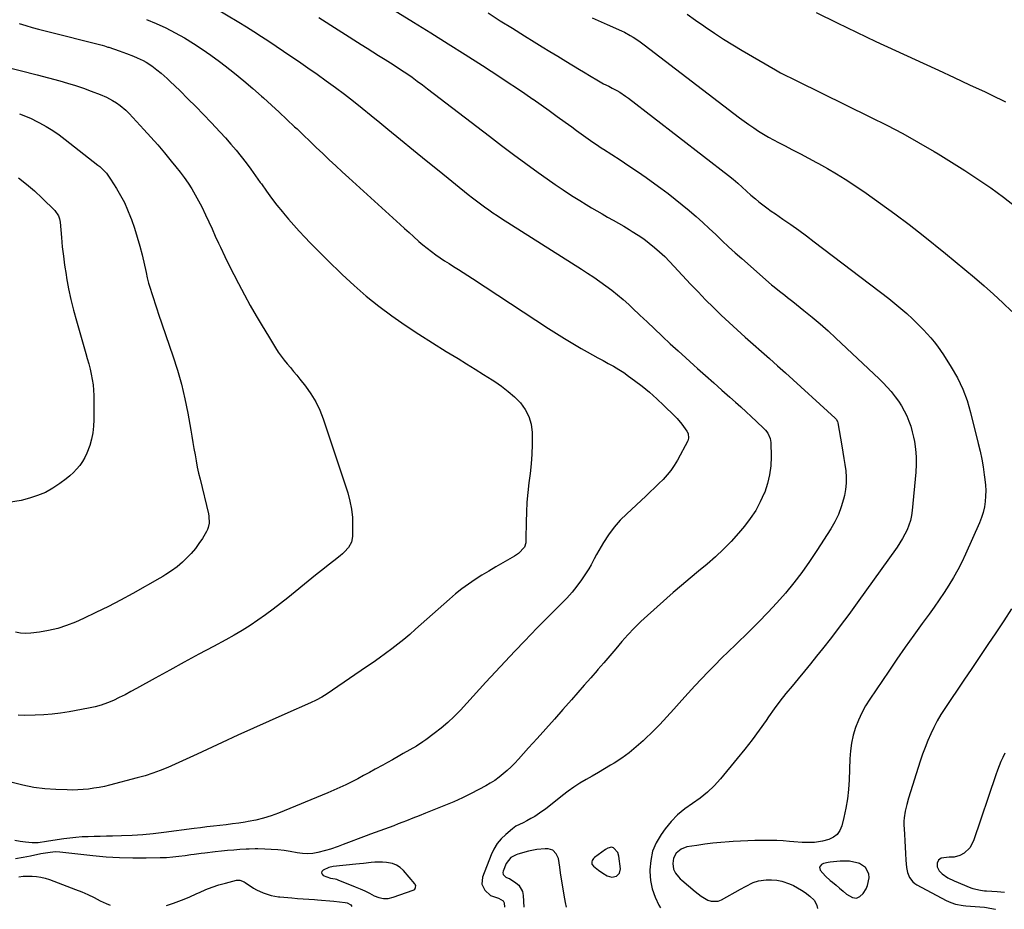
# Model space of a CAD drawing. Units: inches. Extents: x 1916139 to 1921402, y 432506 to 437806.
# Drawn here: x 1918366 to 1918927, y 432517 to 433023 of the extents above; entities that cross this region are included whole.
import ezdxf

# ---------------------------------------------------------------- set-up
doc = ezdxf.new("R2010")
doc.units = ezdxf.units.IN
doc.header["$MEASUREMENT"] = 0
for name, color, linetype in [('1', 7, 'Continuous'), ('7', 7, 'Continuous'), ('8', 7, 'Continuous')]:
    doc.layers.add(name, color=color, linetype=linetype)

msp = doc.modelspace()

# ---------------------------------------------------------------- linework, layer by layer
at = {"layer": '1', "color": 18}
for points in [[(1918703.38, 432535.1, 1840), (1918705.98, 432535.65, 1840), (1918707.78, 432537.34, 1840), (1918708.25, 432539.76, 1840), (1918707.37, 432547.07, 1840), (1918706.75, 432549.13, 1840), (1918704.34, 432551.79, 1840), (1918703.11, 432552.11, 1840), (1918701.09, 432551.55, 1840), (1918699.86, 432550.82, 1840), (1918693.5, 432546.22, 1840), (1918692.95, 432545.71, 1840), (1918692.17, 432544.47, 1840), (1918691.94, 432543.75, 1840), (1918692.07, 432542.37, 1840), (1918692.9, 432541.26, 1840), (1918695.82, 432539.02, 1840), (1918698.23, 432537.32, 1840), (1918700.76, 432535.82, 1840), (1918703.38, 432535.1, 1840)], [(1918580.84, 432541.93, 1842), (1918578.52, 432542.81, 1842), (1918575.1, 432543.45, 1842), (1918572.92, 432543.59, 1842), (1918568.58, 432543.54, 1842), (1918566.41, 432543.34, 1842), (1918562.06, 432542.83, 1842), (1918559.89, 432542.61, 1842), (1918557.71, 432542.39, 1842), (1918544.77, 432541.18, 1842), (1918542.31, 432540.59, 1842), (1918539.09, 432539.01, 1842), (1918538.44, 432538.23, 1842), (1918538.17, 432537.46, 1842), (1918538.49, 432536.71, 1842), (1918539.2, 432535.97, 1842), (1918543.39, 432534.51, 1842), (1918545.88, 432534.08, 1842), (1918546.69, 432533.84, 1842), (1918547.49, 432533.56, 1842), (1918557.41, 432529.64, 1842), (1918560.16, 432528.48, 1842), (1918562.87, 432527.26, 1842), (1918565.53, 432525.92, 1842), (1918568.16, 432524.51, 1842), (1918570.8, 432523.45, 1842), (1918573.47, 432522.86, 1842), (1918576.21, 432522.98, 1842), (1918578.99, 432523.58, 1842), (1918590.3, 432527.61, 1842), (1918590.8, 432527.88, 1842), (1918591.23, 432528.23, 1842), (1918591.76, 432529.22, 1842), (1918591.77, 432530.34, 1842), (1918591.56, 432530.86, 1842), (1918591.25, 432531.35, 1842), (1918584.78, 432538.82, 1842), (1918582.9, 432540.54, 1842), (1918580.84, 432541.93, 1842)], [(1918838.54, 432544.08, 1836), (1918835.96, 432544.21, 1836), (1918833.36, 432544.15, 1836), (1918827.67, 432543.67, 1836), (1918826.35, 432543.49, 1836), (1918823.8, 432542.79, 1836), (1918822.57, 432542.28, 1836), (1918821.43, 432540.83, 1836), (1918821.87, 432539.04, 1836), (1918824.95, 432535.61, 1836), (1918827.61, 432533.2, 1836), (1918828.88, 432532.15, 1836), (1918830.9, 432530.47, 1836), (1918832.91, 432528.78, 1836), (1918834.92, 432527.08, 1836), (1918836.91, 432525.38, 1836), (1918840.3, 432523.44, 1836), (1918842.52, 432523.19, 1836), (1918844.54, 432524.12, 1836), (1918846.44, 432525.83, 1836), (1918847.97, 432528.35, 1836), (1918848.91, 432530.39, 1836), (1918849.68, 432534.65, 1836), (1918849.51, 432536.89, 1836), (1918847.67, 432540.59, 1836), (1918844.2, 432542.84, 1836), (1918843.61, 432543.02, 1836), (1918841.09, 432543.65, 1836), (1918838.54, 432544.08, 1836)]]:
    msp.add_polyline3d(points, dxfattribs=at)
at = {"layer": '7', "color": 18}
for points in [[(1918477.07, 433030.02, 1844), (1918491.14, 433021.7, 1844), (1918495.48, 433019.08, 1844), (1918499.78, 433016.42, 1844), (1918504.04, 433013.67, 1844), (1918508.26, 433010.87, 1844), (1918512.46, 433008.03, 1844), (1918516.65, 433005.18, 1844), (1918520.84, 433002.33, 1844), (1918525.02, 432999.46, 1844), (1918530.42, 432995.76, 1844), (1918535.69, 432992.08, 1844), (1918540.93, 432988.35, 1844), (1918546.11, 432984.53, 1844), (1918551.24, 432980.66, 1844), (1918556.33, 432976.72, 1844), (1918561.38, 432972.74, 1844), (1918566.39, 432968.7, 1844), (1918571.37, 432964.62, 1844), (1918575.93, 432960.84, 1844), (1918583.18, 432954.86, 1844), (1918590.45, 432948.9, 1844), (1918597.74, 432942.97, 1844), (1918605.05, 432937.06, 1844), (1918621.73, 432923.64, 1844), (1918624.01, 432921.83, 1844), (1918626.31, 432920.05, 1844), (1918628.64, 432918.3, 1844), (1918630.99, 432916.58, 1844), (1918633.36, 432914.9, 1844), (1918635.76, 432913.25, 1844), (1918638.18, 432911.64, 1844), (1918640.62, 432910.05, 1844), (1918686.03, 432881.14, 1844), (1918689.56, 432878.85, 1844), (1918693.07, 432876.52, 1844), (1918696.54, 432874.13, 1844), (1918699.98, 432871.71, 1844), (1918703.35, 432869.19, 1844), (1918706.65, 432866.58, 1844), (1918709.84, 432863.85, 1844), (1918712.95, 432861.02, 1844), (1918715.15, 432858.94, 1844), (1918719.32, 432855.01, 1844), (1918723.48, 432851.08, 1844), (1918727.64, 432847.15, 1844), (1918731.81, 432843.22, 1844), (1918732.23, 432842.83, 1844), (1918736.63, 432838.72, 1844), (1918741.04, 432834.64, 1844), (1918745.49, 432830.59, 1844), (1918749.96, 432826.57, 1844), (1918752.12, 432824.65, 1844), (1918756.72, 432820.54, 1844), (1918761.32, 432816.44, 1844), (1918765.93, 432812.34, 1844), (1918770.54, 432808.24, 1844), (1918773.67, 432805.45, 1844), (1918776.7, 432802.73, 1844), (1918779.71, 432799.99, 1844), (1918782.69, 432797.22, 1844), (1918785.66, 432794.44, 1844), (1918789.93, 432790.4, 1844), (1918790.71, 432789.58, 1844), (1918792.08, 432787.8, 1844), (1918793.49, 432784.77, 1844), (1918793.8, 432782.57, 1844), (1918793.97, 432774.41, 1844), (1918793.76, 432769.25, 1844), (1918793.15, 432764.16, 1844), (1918791.94, 432759.18, 1844), (1918790.33, 432754.27, 1844), (1918790.08, 432753.65, 1844), (1918787.8, 432748.62, 1844), (1918785.21, 432743.78, 1844), (1918782.16, 432739.22, 1844), (1918778.81, 432734.84, 1844), (1918775.46, 432730.9, 1844), (1918771.26, 432726.21, 1844), (1918766.91, 432721.7, 1844), (1918762.31, 432717.42, 1844), (1918757.55, 432713.31, 1844), (1918752.69, 432709.3, 1844), (1918747.86, 432705.25, 1844), (1918743.08, 432701.15, 1844), (1918738.33, 432697.01, 1844), (1918723.7, 432684.09, 1844), (1918719.84, 432680.53, 1844), (1918716.1, 432676.87, 1844), (1918712.53, 432673.05, 1844), (1918709.06, 432669.11, 1844), (1918705.67, 432665.11, 1844), (1918702.27, 432661.11, 1844), (1918698.84, 432657.13, 1844), (1918695.4, 432653.17, 1844), (1918694.99, 432652.7, 1844), (1918691.34, 432648.51, 1844), (1918687.68, 432644.32, 1844), (1918684.01, 432640.14, 1844), (1918680.34, 432635.96, 1844), (1918675.56, 432630.53, 1844), (1918670.7, 432625.03, 1844), (1918665.82, 432619.54, 1844), (1918660.92, 432614.07, 1844), (1918656.01, 432608.62, 1844), (1918650.2, 432602.2, 1844), (1918648.13, 432600.01, 1844), (1918646.01, 432597.87, 1844), (1918643.8, 432595.82, 1844), (1918641.54, 432593.82, 1844), (1918639.19, 432591.95, 1844), (1918636.76, 432590.17, 1844), (1918634.23, 432588.55, 1844), (1918631.63, 432587.04, 1844), (1918627.71, 432584.91, 1844), (1918623.05, 432582.48, 1844), (1918618.34, 432580.17, 1844), (1918613.56, 432578.02, 1844), (1918608.72, 432575.98, 1844), (1918601.07, 432572.91, 1844), (1918597.44, 432571.46, 1844), (1918593.81, 432570.01, 1844), (1918590.18, 432568.58, 1844), (1918586.54, 432567.15, 1844), (1918584.47, 432566.34, 1844), (1918581.87, 432565.33, 1844), (1918579.26, 432564.33, 1844), (1918576.64, 432563.36, 1844), (1918574.02, 432562.4, 1844), (1918571.4, 432561.44, 1844), (1918568.78, 432560.47, 1844), (1918566.16, 432559.5, 1844), (1918563.55, 432558.52, 1844), (1918550.56, 432553.64, 1844), (1918547.69, 432552.57, 1844), (1918543.37, 432551.03, 1844), (1918540.44, 432550.16, 1844), (1918536.1, 432549.12, 1844), (1918533.18, 432548.62, 1844), (1918530.25, 432548.37, 1844), (1918527.31, 432548.49, 1844), (1918524.37, 432548.85, 1844), (1918520.46, 432549.58, 1844), (1918516.87, 432550.16, 1844), (1918513.26, 432550.62, 1844), (1918509.64, 432550.89, 1844), (1918506, 432551.04, 1844), (1918502.05, 432551.1, 1844), (1918500.38, 432551.11, 1844), (1918497.04, 432551.03, 1844), (1918495.37, 432550.95, 1844), (1918491.72, 432550.72, 1844), (1918488.24, 432550.48, 1844), (1918484.75, 432550.19, 1844), (1918481.27, 432549.85, 1844), (1918477.79, 432549.48, 1844), (1918471.82, 432548.78, 1844), (1918469.82, 432548.53, 1844), (1918465.83, 432548, 1844), (1918463.84, 432547.7, 1844), (1918460.69, 432547.22, 1844), (1918457.11, 432546.74, 1844), (1918453.53, 432546.36, 1844), (1918449.94, 432546.12, 1844), (1918446.34, 432545.98, 1844), (1918438.36, 432545.82, 1844), (1918430.77, 432545.81, 1844), (1918423.19, 432546, 1844), (1918415.62, 432546.49, 1844), (1918408.06, 432547.18, 1844), (1918389.34, 432549.25, 1844), (1918386.64, 432549.39, 1844), (1918382.6, 432549, 1844), (1918379.92, 432548.53, 1844), (1918378.59, 432548.26, 1844), (1918372.72, 432546.98, 1844), (1918368.44, 432546.18, 1844), (1918364.14, 432545.54, 1844)], [(1918438.63, 433023.29, 1846), (1918444.16, 433020.94, 1846), (1918449.61, 433018.43, 1846), (1918454.95, 433015.69, 1846), (1918460.22, 433012.78, 1846), (1918465.35, 433009.66, 1846), (1918470.4, 433006.41, 1846), (1918475.32, 433002.95, 1846), (1918480.14, 432999.37, 1846), (1918483.44, 432996.81, 1846), (1918488.72, 432992.63, 1846), (1918493.94, 432988.37, 1846), (1918499.07, 432984, 1846), (1918504.14, 432979.56, 1846), (1918505.22, 432978.6, 1846), (1918509.69, 432974.56, 1846), (1918514.12, 432970.5, 1846), (1918518.52, 432966.39, 1846), (1918522.89, 432962.25, 1846), (1918524.26, 432960.94, 1846), (1918527.92, 432957.43, 1846), (1918531.58, 432953.93, 1846), (1918535.24, 432950.43, 1846), (1918538.91, 432946.93, 1846), (1918542.58, 432943.44, 1846), (1918546.27, 432939.98, 1846), (1918549.99, 432936.53, 1846), (1918553.73, 432933.11, 1846), (1918582.93, 432906.51, 1846), (1918585.46, 432904.23, 1846), (1918587.99, 432901.95, 1846), (1918590.53, 432899.68, 1846), (1918593.61, 432896.96, 1846), (1918595.93, 432894.98, 1846), (1918598.29, 432893.05, 1846), (1918600.72, 432891.19, 1846), (1918603.18, 432889.39, 1846), (1918605.69, 432887.65, 1846), (1918608.22, 432885.94, 1846), (1918610.79, 432884.28, 1846), (1918613.37, 432882.65, 1846), (1918616.2, 432880.89, 1846), (1918618.87, 432879.21, 1846), (1918621.52, 432877.51, 1846), (1918624.16, 432875.79, 1846), (1918667.35, 432847.42, 1846), (1918671.92, 432844.48, 1846), (1918676.53, 432841.6, 1846), (1918681.19, 432838.8, 1846), (1918685.89, 432836.07, 1846), (1918689.41, 432834.06, 1846), (1918692.38, 432832.38, 1846), (1918695.36, 432830.73, 1846), (1918698.36, 432829.11, 1846), (1918701.37, 432827.5, 1846), (1918704.34, 432825.85, 1846), (1918707.26, 432824.11, 1846), (1918710.11, 432822.25, 1846), (1918712.9, 432820.3, 1846), (1918716.26, 432817.84, 1846), (1918720.62, 432814.5, 1846), (1918724.87, 432811.04, 1846), (1918728.95, 432807.4, 1846), (1918732.94, 432803.63, 1846), (1918739.04, 432797.59, 1846), (1918740.5, 432796.06, 1846), (1918743.23, 432792.85, 1846), (1918746.11, 432788.91, 1846), (1918746.79, 432787.65, 1846), (1918747.07, 432784.85, 1846), (1918746.6, 432783.51, 1846), (1918740.65, 432772.37, 1846), (1918738.92, 432769.44, 1846), (1918737.02, 432766.62, 1846), (1918734.87, 432763.99, 1846), (1918732.57, 432761.48, 1846), (1918730.13, 432759.08, 1846), (1918727.67, 432756.69, 1846), (1918725.18, 432754.33, 1846), (1918722.68, 432751.99, 1846), (1918711.82, 432741.96, 1846), (1918708.11, 432738.2, 1846), (1918704.64, 432734.25, 1846), (1918701.54, 432730, 1846), (1918698.69, 432725.55, 1846), (1918694.69, 432718.65, 1846), (1918693.41, 432716.34, 1846), (1918691.63, 432712.78, 1846), (1918690.32, 432710.49, 1846), (1918689.6, 432709.38, 1846), (1918686.09, 432704.26, 1846), (1918683.49, 432700.69, 1846), (1918680.76, 432697.23, 1846), (1918677.83, 432693.93, 1846), (1918674.76, 432690.75, 1846), (1918673.04, 432689.07, 1846), (1918669.03, 432685.11, 1846), (1918665.05, 432681.13, 1846), (1918661.1, 432677.11, 1846), (1918657.18, 432673.06, 1846), (1918653.8, 432669.55, 1846), (1918648.24, 432663.71, 1846), (1918642.69, 432657.85, 1846), (1918637.19, 432651.94, 1846), (1918631.72, 432646.01, 1846), (1918617.24, 432630.2, 1846), (1918613.72, 432626.58, 1846), (1918610.08, 432623.11, 1846), (1918606.24, 432619.85, 1846), (1918602.27, 432616.74, 1846), (1918597.62, 432613.3, 1846), (1918595.86, 432612.05, 1846), (1918592.23, 432609.71, 1846), (1918588.47, 432607.57, 1846), (1918584.7, 432605.44, 1846), (1918582.82, 432604.37, 1846), (1918578.51, 432601.9, 1846), (1918575.81, 432600.37, 1846), (1918573.11, 432598.86, 1846), (1918568.82, 432596.46, 1846), (1918565.51, 432594.64, 1846), (1918562.18, 432592.84, 1846), (1918558.84, 432591.08, 1846), (1918555.48, 432589.34, 1846), (1918552.1, 432587.65, 1846), (1918548.69, 432586.03, 1846), (1918545.23, 432584.5, 1846), (1918541.76, 432583.02, 1846), (1918513.71, 432571.53, 1846), (1918509.5, 432569.97, 1846), (1918505.24, 432568.61, 1846), (1918500.89, 432567.54, 1846), (1918496.49, 432566.67, 1846), (1918494.83, 432566.4, 1846), (1918491.21, 432565.85, 1846), (1918487.58, 432565.34, 1846), (1918483.95, 432564.89, 1846), (1918480.32, 432564.48, 1846), (1918476.68, 432564.09, 1846), (1918473.04, 432563.67, 1846), (1918469.41, 432563.23, 1846), (1918465.77, 432562.76, 1846), (1918448.49, 432560.47, 1846), (1918442.5, 432559.77, 1846), (1918436.49, 432559.19, 1846), (1918430.47, 432558.81, 1846), (1918424.44, 432558.55, 1846), (1918419.32, 432558.41, 1846), (1918415.84, 432558.32, 1846), (1918412.37, 432558.23, 1846), (1918408.89, 432558.14, 1846), (1918405.42, 432558.06, 1846), (1918401.95, 432557.92, 1846), (1918398.49, 432557.68, 1846), (1918395.04, 432557.3, 1846), (1918391.6, 432556.84, 1846), (1918382.86, 432555.47, 1846), (1918381.69, 432555.29, 1846), (1918377.02, 432554.64, 1846), (1918374.68, 432554.59, 1846), (1918373.5, 432554.66, 1846), (1918369.76, 432555.02, 1846), (1918366.74, 432555.41, 1846), (1918363.75, 432555.94, 1846)], [(1918536.67, 433024.32, 1842), (1918560.8, 433008.96, 1842), (1918564.09, 433006.88, 1842), (1918567.39, 433004.81, 1842), (1918570.7, 433002.75, 1842), (1918574.39, 433000.46, 1842), (1918577.5, 432998.51, 1842), (1918580.59, 432996.53, 1842), (1918583.65, 432994.5, 1842), (1918586.69, 432992.45, 1842), (1918589.7, 432990.35, 1842), (1918592.69, 432988.21, 1842), (1918595.64, 432986.03, 1842), (1918598.57, 432983.81, 1842), (1918633.68, 432956.78, 1842), (1918640.58, 432951.53, 1842), (1918647.51, 432946.33, 1842), (1918654.51, 432941.21, 1842), (1918661.54, 432936.14, 1842), (1918666.51, 432932.6, 1842), (1918671.12, 432929.38, 1842), (1918675.77, 432926.23, 1842), (1918680.48, 432923.16, 1842), (1918685.24, 432920.16, 1842), (1918688.79, 432917.96, 1842), (1918691.81, 432916.12, 1842), (1918694.85, 432914.31, 1842), (1918697.91, 432912.55, 1842), (1918700.99, 432910.81, 1842), (1918704.07, 432909.08, 1842), (1918707.13, 432907.32, 1842), (1918710.18, 432905.53, 1842), (1918713.22, 432903.72, 1842), (1918715.02, 432902.63, 1842), (1918718.31, 432900.54, 1842), (1918721.52, 432898.34, 1842), (1918724.62, 432895.99, 1842), (1918727.65, 432893.54, 1842), (1918730.57, 432890.96, 1842), (1918733.43, 432888.31, 1842), (1918736.2, 432885.56, 1842), (1918738.89, 432882.74, 1842), (1918748.19, 432872.67, 1842), (1918752.44, 432868.16, 1842), (1918756.75, 432863.7, 1842), (1918761.13, 432859.32, 1842), (1918765.57, 432854.99, 1842), (1918765.65, 432854.91, 1842), (1918770.13, 432850.7, 1842), (1918774.64, 432846.53, 1842), (1918779.22, 432842.44, 1842), (1918783.84, 432838.39, 1842), (1918788.48, 432834.35, 1842), (1918793.09, 432830.29, 1842), (1918797.68, 432826.2, 1842), (1918802.23, 432822.08, 1842), (1918830.51, 432796.32, 1842), (1918831.02, 432795.77, 1842), (1918831.76, 432794.46, 1842), (1918831.95, 432793.73, 1842), (1918834.27, 432780.5, 1842), (1918834.87, 432776.96, 1842), (1918835.44, 432773.42, 1842), (1918835.96, 432769.87, 1842), (1918836.45, 432766.32, 1842), (1918836.72, 432762.78, 1842), (1918836.72, 432759.24, 1842), (1918836.33, 432755.74, 1842), (1918835.68, 432752.24, 1842), (1918835.18, 432750.2, 1842), (1918833.87, 432745.78, 1842), (1918832.28, 432741.48, 1842), (1918830.27, 432737.36, 1842), (1918827.99, 432733.36, 1842), (1918820.07, 432720.91, 1842), (1918815.9, 432714.65, 1842), (1918811.55, 432708.53, 1842), (1918806.95, 432702.6, 1842), (1918802.17, 432696.79, 1842), (1918797.19, 432691.16, 1842), (1918792.1, 432685.62, 1842), (1918786.87, 432680.23, 1842), (1918781.53, 432674.93, 1842), (1918773.64, 432667.32, 1842), (1918769.72, 432663.5, 1842), (1918765.81, 432659.65, 1842), (1918761.94, 432655.77, 1842), (1918758.1, 432651.86, 1842), (1918754.3, 432647.9, 1842), (1918750.54, 432643.91, 1842), (1918746.85, 432639.86, 1842), (1918743.2, 432635.77, 1842), (1918738.73, 432630.67, 1842), (1918734.75, 432626.27, 1842), (1918730.69, 432621.94, 1842), (1918726.5, 432617.73, 1842), (1918722.23, 432613.6, 1842), (1918721.18, 432612.61, 1842), (1918717.28, 432609.16, 1842), (1918713.25, 432605.88, 1842), (1918709.03, 432602.86, 1842), (1918704.68, 432600.02, 1842), (1918702.69, 432598.8, 1842), (1918699.22, 432596.71, 1842), (1918695.74, 432594.64, 1842), (1918692.23, 432592.6, 1842), (1918688.71, 432590.6, 1842), (1918685.23, 432588.53, 1842), (1918681.82, 432586.35, 1842), (1918678.52, 432584.01, 1842), (1918675.29, 432581.57, 1842), (1918665.57, 432573.83, 1842), (1918663.59, 432572.34, 1842), (1918659.48, 432569.6, 1842), (1918657.33, 432568.36, 1842), (1918655.06, 432567.11, 1842), (1918652.95, 432566.03, 1842), (1918648.7, 432564, 1842), (1918646.8, 432562.62, 1842), (1918643.03, 432559.4, 1842), (1918640.46, 432556.87, 1842), (1918638.18, 432554.13, 1842), (1918636.33, 432551.08, 1842), (1918634.76, 432547.83, 1842), (1918629.74, 432535.11, 1842), (1918629.35, 432531.14, 1842), (1918631.12, 432527.57, 1842), (1918634.37, 432524.61, 1842), (1918638.84, 432523.13, 1842), (1918641.46, 432521.6, 1842), (1918642.15, 432520.37, 1842), (1918642.33, 432518.05, 1842)], [(1918632.97, 433026.96, 1838), (1918639.87, 433022.59, 1838), (1918646.8, 433018.24, 1838), (1918653.74, 433013.91, 1838), (1918659.17, 433010.54, 1838), (1918663.65, 433007.77, 1838), (1918668.13, 433005.02, 1838), (1918672.62, 433002.29, 1838), (1918677.12, 432999.57, 1838), (1918684.94, 432994.88, 1838), (1918687.34, 432993.42, 1838), (1918689.13, 432992.33, 1838), (1918689.74, 432991.96, 1838), (1918696.65, 432987.82, 1838), (1918698.6, 432986.73, 1838), (1918701.64, 432985.27, 1838), (1918703.64, 432984.26, 1838), (1918706.14, 432982.87, 1838), (1918707.85, 432981.85, 1838), (1918711.17, 432979.65, 1838), (1918712.77, 432978.47, 1838), (1918769.66, 432934.54, 1838), (1918772.34, 432932.4, 1838), (1918775, 432930.16, 1838), (1918777.53, 432927.91, 1838), (1918779.99, 432925.58, 1838), (1918782.48, 432923.28, 1838), (1918785.06, 432921.09, 1838), (1918786.98, 432919.54, 1838), (1918789.29, 432917.73, 1838), (1918791.62, 432915.96, 1838), (1918793.99, 432914.24, 1838), (1918796.39, 432912.57, 1838), (1918800.66, 432909.67, 1838), (1918805.18, 432906.54, 1838), (1918809.68, 432903.36, 1838), (1918814.11, 432900.1, 1838), (1918818.51, 432896.79, 1838), (1918860.87, 432864.39, 1838), (1918864.36, 432861.62, 1838), (1918867.79, 432858.78, 1838), (1918871.13, 432855.82, 1838), (1918874.4, 432852.79, 1838), (1918876.45, 432850.83, 1838), (1918878.62, 432848.7, 1838), (1918880.75, 432846.53, 1838), (1918882.82, 432844.31, 1838), (1918884.86, 432842.05, 1838), (1918886.81, 432839.73, 1838), (1918888.68, 432837.34, 1838), (1918890.43, 432834.87, 1838), (1918892.11, 432832.34, 1838), (1918896.45, 432825.43, 1838), (1918899.93, 432819.26, 1838), (1918902.99, 432812.92, 1838), (1918905.44, 432806.32, 1838), (1918907.47, 432799.54, 1838), (1918911.85, 432781.94, 1838), (1918912.87, 432777.52, 1838), (1918913.79, 432773.08, 1838), (1918914.57, 432768.61, 1838), (1918915.25, 432764.12, 1838), (1918915.62, 432761.36, 1838), (1918915.92, 432758.24, 1838), (1918916.08, 432755.12, 1838), (1918916.03, 432751.99, 1838), (1918915.82, 432748.86, 1838), (1918915.36, 432745.77, 1838), (1918914.71, 432742.72, 1838), (1918913.76, 432739.76, 1838), (1918912.63, 432736.84, 1838), (1918904.66, 432718.99, 1838), (1918902.52, 432714.45, 1838), (1918900.24, 432709.98, 1838), (1918897.78, 432705.61, 1838), (1918895.18, 432701.31, 1838), (1918892.44, 432697.09, 1838), (1918889.65, 432692.91, 1838), (1918886.77, 432688.79, 1838), (1918883.84, 432684.71, 1838), (1918879.98, 432679.46, 1838), (1918875.12, 432672.75, 1838), (1918870.31, 432666, 1838), (1918865.58, 432659.2, 1838), (1918860.9, 432652.36, 1838), (1918850.15, 432636.42, 1838), (1918847.75, 432632.55, 1838), (1918845.56, 432628.57, 1838), (1918843.69, 432624.43, 1838), (1918842.04, 432620.18, 1838), (1918840.75, 432615.82, 1838), (1918839.72, 432611.41, 1838), (1918839.1, 432606.92, 1838), (1918838.75, 432602.38, 1838), (1918838.36, 432590.49, 1838), (1918838, 432585.05, 1838), (1918837.42, 432579.64, 1838), (1918836.49, 432574.28, 1838), (1918835.33, 432568.95, 1838), (1918834.16, 432564.25, 1838), (1918833.04, 432561.64, 1838), (1918831.52, 432559.42, 1838), (1918829.39, 432557.76, 1838), (1918826.86, 432556.49, 1838), (1918823.27, 432555.47, 1838), (1918818.68, 432554.77, 1838), (1918814, 432554.71, 1838), (1918811.65, 432554.8, 1838), (1918806.97, 432555.15, 1838), (1918804.44, 432555.4, 1838), (1918800.83, 432555.69, 1838), (1918797.22, 432555.9, 1838), (1918793.61, 432555.98, 1838), (1918789.99, 432555.98, 1838), (1918788.95, 432555.96, 1838), (1918784.81, 432555.86, 1838), (1918780.66, 432555.73, 1838), (1918776.53, 432555.55, 1838), (1918772.39, 432555.35, 1838), (1918770.03, 432555.21, 1838), (1918765.42, 432554.88, 1838), (1918760.82, 432554.45, 1838), (1918756.23, 432553.86, 1838), (1918751.66, 432553.17, 1838), (1918746.07, 432552.23, 1838), (1918742.85, 432551.08, 1838), (1918740.05, 432548.65, 1838), (1918738.5, 432545.92, 1838), (1918737.98, 432542.83, 1838), (1918738.41, 432539.66, 1838), (1918739.58, 432537.29, 1838), (1918741.27, 432535.17, 1838), (1918742.22, 432534.2, 1838), (1918743.22, 432533.28, 1838), (1918750.79, 432526.84, 1838), (1918754.27, 432524.2, 1838), (1918758.03, 432521.96, 1838), (1918759.96, 432521.3, 1838), (1918763.82, 432521.36, 1838), (1918765.74, 432522.08, 1838), (1918776.49, 432528.15, 1838), (1918779.38, 432529.75, 1838), (1918783.77, 432532.01, 1838), (1918786.87, 432532.96, 1838), (1918791.23, 432533.5, 1838), (1918794.21, 432533.58, 1838), (1918797.16, 432533.39, 1838), (1918800.05, 432532.77, 1838), (1918804.49, 432531.25, 1838), (1918806.81, 432530.22, 1838), (1918809.06, 432529.07, 1838), (1918811.21, 432527.74, 1838), (1918813.29, 432526.29, 1838), (1918816.01, 432524.21, 1838), (1918818.4, 432521.9, 1838), (1918819.64, 432519.79, 1838), (1918819.91, 432519.01, 1838), (1918820.41, 432517.22, 1838)], [(1918692.14, 433024.23, 1836), (1918695.58, 433022.72, 1836), (1918697.3, 433021.98, 1836), (1918700.73, 433020.46, 1836), (1918708.82, 433016.85, 1836), (1918710.54, 433016.04, 1836), (1918713.87, 433014.22, 1836), (1918715.49, 433013.22, 1836), (1918718.65, 433011.08, 1836), (1918721.72, 433008.83, 1836), (1918776.07, 432967.3, 1836), (1918778.71, 432965.34, 1836), (1918781.37, 432963.42, 1836), (1918784.08, 432961.56, 1836), (1918786.82, 432959.75, 1836), (1918789.6, 432958.01, 1836), (1918792.42, 432956.33, 1836), (1918795.29, 432954.74, 1836), (1918798.19, 432953.2, 1836), (1918801.51, 432951.51, 1836), (1918806.09, 432949.15, 1836), (1918810.66, 432946.77, 1836), (1918815.2, 432944.36, 1836), (1918819.74, 432941.92, 1836), (1918820.99, 432941.24, 1836), (1918826.1, 432938.37, 1836), (1918831.15, 432935.4, 1836), (1918836.1, 432932.29, 1836), (1918841, 432929.07, 1836), (1918848, 432924.34, 1836), (1918856.27, 432918.58, 1836), (1918864.45, 432912.69, 1836), (1918872.48, 432906.6, 1836), (1918880.41, 432900.38, 1836), (1918893.14, 432890.13, 1836), (1918898.71, 432885.59, 1836), (1918904.23, 432880.99, 1836), (1918909.69, 432876.33, 1836), (1918915.11, 432871.62, 1836), (1918920.46, 432866.83, 1836), (1918925.77, 432861.98, 1836), (1918931, 432857.06, 1836)], [(1918746.24, 433026.25, 1834), (1918751, 433022.92, 1834), (1918755.76, 433019.59, 1834), (1918756.51, 433019.06, 1834), (1918761.69, 433015.52, 1834), (1918766.92, 433012.07, 1834), (1918772.23, 433008.75, 1834), (1918777.6, 433005.52, 1834), (1918796.45, 432994.53, 1834), (1918799.41, 432992.87, 1834), (1918802.44, 432991.31, 1834), (1918805.49, 432989.81, 1834), (1918808.54, 432988.31, 1834), (1918850.57, 432967.69, 1834), (1918859.74, 432963.06, 1834), (1918868.84, 432958.28, 1834), (1918877.82, 432953.29, 1834), (1918886.73, 432948.17, 1834), (1918889.09, 432946.77, 1834), (1918896.7, 432942.14, 1834), (1918904.22, 432937.38, 1834), (1918911.61, 432932.43, 1834), (1918918.92, 432927.35, 1834), (1918926.1, 432922.09, 1834), (1918933.19, 432916.71, 1834)], [(1918819.57, 433027.22, 1832), (1918831.58, 433021.38, 1832), (1918842.6, 433016.07, 1832), (1918853.65, 433010.81, 1832), (1918864.74, 433005.64, 1832), (1918875.85, 433000.52, 1832), (1918880.4, 432998.45, 1832), (1918889.25, 432994.38, 1832), (1918898.09, 432990.29, 1832), (1918906.91, 432986.16, 1832), (1918915.72, 432982, 1832), (1918919.13, 432980.38, 1832), (1918927.28, 432976.33, 1832)], [(1918366.29, 433020.89, 1848), (1918369.94, 433019.81, 1848), (1918373.6, 433018.77, 1848), (1918377.27, 433017.77, 1848), (1918380.95, 433016.81, 1848), (1918413.38, 433008.56, 1848), (1918414.79, 433008.18, 1848), (1918416.66, 433007.6, 1848), (1918417.12, 433007.44, 1848), (1918423.17, 433005.36, 1848), (1918427.2, 433003.93, 1848), (1918431.19, 433002.39, 1848), (1918433.4, 433001.47, 1848), (1918436.78, 432999.83, 1848), (1918438.42, 432998.93, 1848), (1918441.6, 432996.92, 1848), (1918444.61, 432994.68, 1848), (1918446.94, 432992.76, 1848), (1918450.32, 432989.76, 1848), (1918451.96, 432988.21, 1848), (1918457.73, 432982.57, 1848), (1918462.21, 432978.14, 1848), (1918466.65, 432973.68, 1848), (1918471.03, 432969.17, 1848), (1918475.38, 432964.62, 1848), (1918480.52, 432959.19, 1848), (1918483.63, 432955.81, 1848), (1918486.67, 432952.38, 1848), (1918489.62, 432948.86, 1848), (1918492.5, 432945.29, 1848), (1918495.31, 432941.65, 1848), (1918498.06, 432937.98, 1848), (1918500.74, 432934.26, 1848), (1918503.38, 432930.5, 1848), (1918503.97, 432929.64, 1848), (1918506.85, 432925.57, 1848), (1918509.8, 432921.55, 1848), (1918512.86, 432917.61, 1848), (1918515.99, 432913.73, 1848), (1918516.54, 432913.06, 1848), (1918519.48, 432909.58, 1848), (1918522.47, 432906.14, 1848), (1918525.53, 432902.76, 1848), (1918528.63, 432899.42, 1848), (1918531.78, 432896.13, 1848), (1918534.96, 432892.87, 1848), (1918538.18, 432889.64, 1848), (1918541.42, 432886.44, 1848), (1918550, 432878.06, 1848), (1918556.75, 432871.78, 1848), (1918563.68, 432865.73, 1848), (1918570.88, 432860.01, 1848), (1918578.28, 432854.51, 1848), (1918585.87, 432849.26, 1848), (1918593.53, 432844.13, 1848), (1918601.31, 432839.17, 1848), (1918609.15, 432834.32, 1848), (1918615.91, 432830.25, 1848), (1918620.77, 432827.29, 1848), (1918625.62, 432824.3, 1848), (1918630.44, 432821.27, 1848), (1918635.24, 432818.22, 1848), (1918636.72, 432817.27, 1848), (1918640.65, 432814.53, 1848), (1918644.42, 432811.6, 1848), (1918647.94, 432808.38, 1848), (1918651.32, 432804.98, 1848), (1918654.06, 432801.22, 1848), (1918656.19, 432797.23, 1848), (1918657.41, 432792.86, 1848), (1918658.03, 432788.26, 1848), (1918658.06, 432786.83, 1848), (1918658.05, 432781.32, 1848), (1918657.88, 432775.81, 1848), (1918657.45, 432770.32, 1848), (1918656.86, 432764.84, 1848), (1918656.16, 432759.56, 1848), (1918655.53, 432753.99, 1848), (1918655.04, 432748.42, 1848), (1918654.76, 432742.83, 1848), (1918654.61, 432737.23, 1848), (1918654.53, 432727.39, 1848), (1918654.51, 432726.71, 1848), (1918654.4, 432725.34, 1848), (1918653.59, 432722.81, 1848), (1918650.33, 432719.35, 1848), (1918648.09, 432717.82, 1848), (1918641.3, 432713.96, 1848), (1918637.32, 432711.65, 1848), (1918633.36, 432709.3, 1848), (1918629.44, 432706.9, 1848), (1918625.55, 432704.45, 1848), (1918621.74, 432701.88, 1848), (1918618.02, 432699.19, 1848), (1918614.43, 432696.33, 1848), (1918610.94, 432693.35, 1848), (1918591.72, 432676.17, 1848), (1918588.41, 432673.27, 1848), (1918585.05, 432670.43, 1848), (1918581.63, 432667.67, 1848), (1918578.16, 432664.97, 1848), (1918574.64, 432662.33, 1848), (1918571.09, 432659.73, 1848), (1918567.5, 432657.19, 1848), (1918563.88, 432654.69, 1848), (1918544.4, 432641.45, 1848), (1918541.38, 432639.48, 1848), (1918538.3, 432637.6, 1848), (1918535.15, 432635.87, 1848), (1918531.89, 432634.32, 1848), (1918517.28, 432627.88, 1848), (1918508.34, 432623.9, 1848), (1918499.42, 432619.88, 1848), (1918490.53, 432615.81, 1848), (1918481.65, 432611.69, 1848), (1918467.4, 432605.01, 1848), (1918463.24, 432603.09, 1848), (1918459.07, 432601.19, 1848), (1918454.88, 432599.34, 1848), (1918450.68, 432597.5, 1848), (1918446.44, 432595.79, 1848), (1918442.15, 432594.21, 1848), (1918437.79, 432592.82, 1848), (1918433.39, 432591.57, 1848), (1918417.6, 432587.46, 1848), (1918414.65, 432586.75, 1848), (1918411.67, 432586.13, 1848), (1918408.68, 432585.63, 1848), (1918405.67, 432585.21, 1848), (1918402.64, 432584.92, 1848), (1918399.61, 432584.73, 1848), (1918396.58, 432584.67, 1848), (1918393.54, 432584.71, 1848), (1918387.01, 432584.95, 1848), (1918380.74, 432585.41, 1848), (1918374.52, 432586.18, 1848), (1918368.37, 432587.42, 1848), (1918362.28, 432588.96, 1848)], [(1918366.41, 432969.49, 1852), (1918369.74, 432968.24, 1852), (1918373, 432966.81, 1852), (1918376.21, 432965.26, 1852), (1918377.68, 432964.5, 1852), (1918381.52, 432962.36, 1852), (1918385.27, 432960.09, 1852), (1918388.89, 432957.62, 1852), (1918392.42, 432955, 1852), (1918411, 432940.38, 1852), (1918412.05, 432939.52, 1852), (1918414.03, 432937.69, 1852), (1918415.86, 432935.7, 1852), (1918418.25, 432932.44, 1852), (1918421.65, 432927, 1852), (1918423.94, 432923.07, 1852), (1918426.06, 432919.06, 1852), (1918427.92, 432914.92, 1852), (1918429.62, 432910.7, 1852), (1918430.1, 432909.37, 1852), (1918431.82, 432904.4, 1852), (1918433.41, 432899.39, 1852), (1918434.81, 432894.32, 1852), (1918436.08, 432889.21, 1852), (1918438.36, 432879.24, 1852), (1918439.09, 432876.24, 1852), (1918439.87, 432873.26, 1852), (1918440.72, 432870.29, 1852), (1918441.62, 432867.34, 1852), (1918442.56, 432864.41, 1852), (1918443.52, 432861.47, 1852), (1918444.5, 432858.54, 1852), (1918445.49, 432855.62, 1852), (1918453.64, 432831.79, 1852), (1918456.19, 432823.74, 1852), (1918458.49, 432815.62, 1852), (1918460.41, 432807.41, 1852), (1918462.09, 432799.14, 1852), (1918463.81, 432789.49, 1852), (1918464.43, 432785.99, 1852), (1918465.05, 432782.48, 1852), (1918465.65, 432778.98, 1852), (1918466.24, 432775.47, 1852), (1918466.87, 432771.97, 1852), (1918467.54, 432768.48, 1852), (1918468.3, 432765.01, 1852), (1918469.1, 432761.54, 1852), (1918473.9, 432741.81, 1852), (1918474.15, 432740.53, 1852), (1918474.29, 432736.64, 1852), (1918473.78, 432734.11, 1852), (1918473.31, 432732.92, 1852), (1918472.73, 432731.76, 1852), (1918470.43, 432727.89, 1852), (1918468.5, 432724.91, 1852), (1918466.43, 432722.05, 1852), (1918464.12, 432719.36, 1852), (1918461.67, 432716.8, 1852), (1918459.08, 432714.29, 1852), (1918456.13, 432711.7, 1852), (1918452.94, 432709.4, 1852), (1918449.6, 432707.29, 1852), (1918447.9, 432706.28, 1852), (1918446.2, 432705.29, 1852), (1918430.8, 432696.57, 1852), (1918423.9, 432692.78, 1852), (1918416.93, 432689.11, 1852), (1918409.86, 432685.64, 1852), (1918402.73, 432682.3, 1852), (1918398.2, 432680.25, 1852), (1918393.22, 432678.26, 1852), (1918388.15, 432676.6, 1852), (1918382.95, 432675.4, 1852), (1918377.67, 432674.52, 1852), (1918372.91, 432673.95, 1852), (1918369.96, 432673.8, 1852), (1918367.03, 432673.92, 1852), (1918364.15, 432674.43, 1852)], [(1918365.76, 432933.19, 1854), (1918370.45, 432929.54, 1854), (1918374.95, 432925.65, 1854), (1918379.3, 432921.59, 1854), (1918386.49, 432914.53, 1854), (1918388.56, 432911.52, 1854), (1918389.16, 432909.78, 1854), (1918389.35, 432908.88, 1854), (1918389.47, 432907.96, 1854), (1918390.23, 432899.2, 1854), (1918390.75, 432893.9, 1854), (1918391.35, 432888.61, 1854), (1918392.07, 432883.34, 1854), (1918392.87, 432878.07, 1854), (1918393.18, 432876.2, 1854), (1918394.3, 432870.03, 1854), (1918395.58, 432863.89, 1854), (1918397.07, 432857.81, 1854), (1918398.72, 432851.76, 1854), (1918404.13, 432833.19, 1854), (1918404.97, 432830.23, 1854), (1918405.77, 432827.26, 1854), (1918406.52, 432824.28, 1854), (1918407.23, 432821.29, 1854), (1918407.82, 432818.28, 1854), (1918408.26, 432815.26, 1854), (1918408.51, 432812.21, 1854), (1918408.61, 432809.15, 1854), (1918408.61, 432795.45, 1854), (1918408.43, 432791.73, 1854), (1918408.03, 432788.04, 1854), (1918407.3, 432784.41, 1854), (1918406.33, 432780.81, 1854), (1918404.76, 432776.34, 1854), (1918403.62, 432773.91, 1854), (1918402.23, 432771.61, 1854), (1918400.67, 432769.4, 1854), (1918398.9, 432767.33, 1854), (1918397.04, 432765.37, 1854), (1918395.04, 432763.55, 1854), (1918392.94, 432761.82, 1854), (1918389.42, 432759.15, 1854), (1918385.36, 432756.43, 1854), (1918381.13, 432754.07, 1854), (1918376.65, 432752.22, 1854), (1918372, 432750.73, 1854), (1918367.33, 432749.53, 1854), (1918360.2, 432748.25, 1854)], [(1918930.72, 432687.86, 1836), (1918926.32, 432680.99, 1836), (1918921.82, 432674.19, 1836), (1918917.24, 432667.43, 1836), (1918912.68, 432660.66, 1836), (1918908.12, 432653.89, 1836), (1918903.56, 432647.12, 1836), (1918892.81, 432631.08, 1836), (1918890.58, 432627.58, 1836), (1918888.48, 432624.01, 1836), (1918886.57, 432620.33, 1836), (1918884.77, 432616.59, 1836), (1918883.14, 432612.76, 1836), (1918881.6, 432608.91, 1836), (1918880.18, 432605, 1836), (1918878.86, 432601.06, 1836), (1918872.2, 432580.06, 1836), (1918871.12, 432576.36, 1836), (1918870.21, 432572.61, 1836), (1918869.64, 432568.82, 1836), (1918869.55, 432566.91, 1836), (1918869.56, 432564.99, 1836), (1918869.8, 432559.45, 1836), (1918869.98, 432555.79, 1836), (1918870.18, 432552.13, 1836), (1918870.41, 432548.48, 1836), (1918870.67, 432544.82, 1836), (1918870.98, 432540.61, 1836), (1918871.53, 432537.62, 1836), (1918872.72, 432534.81, 1836), (1918874.55, 432532.42, 1836), (1918875.7, 432531.47, 1836), (1918876.98, 432530.64, 1836), (1918893.54, 432521.78, 1836), (1918896.18, 432520.58, 1836), (1918898.95, 432519.74, 1836), (1918903.25, 432518.98, 1836), (1918904.7, 432518.83, 1836), (1918912.82, 432518.16, 1836), (1918915.32, 432517.9, 1836), (1918916.57, 432517.72, 1836), (1918921.4, 432516.9, 1836), (1918921.58, 432516.75, 1836)], [(1918927.03, 432605.65, 1834), (1918925.86, 432603.25, 1834), (1918924.75, 432600.84, 1834), (1918923.69, 432598.39, 1834), (1918922.74, 432595.91, 1834), (1918921.84, 432593.4, 1834), (1918909.19, 432555.71, 1834), (1918907.1, 432551.78, 1834), (1918903.85, 432548.73, 1834), (1918901.39, 432547.3, 1834), (1918898.19, 432546.44, 1834), (1918895.27, 432546.46, 1834), (1918890.81, 432545.92, 1834), (1918889.18, 432544.8, 1834), (1918888.45, 432542.96, 1834), (1918888.5, 432540.99, 1834), (1918889.52, 432538.64, 1834), (1918891.3, 432536.99, 1834), (1918894.57, 432534.77, 1834), (1918898.12, 432533.02, 1834), (1918907.7, 432529.06, 1834), (1918908.75, 432528.67, 1834), (1918913.11, 432527.57, 1834), (1918915.34, 432527.28, 1834), (1918916.47, 432527.19, 1834), (1918922.52, 432526.81, 1834), (1918926.68, 432526.54, 1834)], [(1918365.98, 432535.25, 1844), (1918368.5, 432535.54, 1844), (1918371.03, 432535.65, 1844), (1918373.56, 432535.64, 1844), (1918376.08, 432535.43, 1844), (1918378.57, 432535.05, 1844), (1918381.01, 432534.43, 1844), (1918383.42, 432533.66, 1844), (1918398.26, 432528.07, 1844), (1918401.83, 432526.64, 1844), (1918405.35, 432525.1, 1844), (1918408.81, 432523.42, 1844), (1918412.21, 432521.63, 1844), (1918415.65, 432519.99, 1844), (1918417.98, 432519.09, 1844)], [(1918450.08, 432518.94, 1844), (1918454.04, 432520.27, 1844), (1918458.51, 432521.91, 1844), (1918462.9, 432523.74, 1844), (1918467.25, 432525.7, 1844), (1918468.74, 432526.41, 1844), (1918472.34, 432527.99, 1844), (1918476, 432529.43, 1844), (1918479.74, 432530.64, 1844), (1918483.53, 432531.7, 1844), (1918489.93, 432533.28, 1844), (1918491.8, 432533.33, 1844), (1918494.18, 432532.39, 1844), (1918494.73, 432532.05, 1844), (1918499.53, 432528.85, 1844), (1918501.28, 432527.8, 1844), (1918504.95, 432526.08, 1844), (1918509.65, 432524.62, 1844), (1918513.82, 432523.88, 1844), (1918514.42, 432523.83, 1844), (1918521.25, 432523.24, 1844), (1918524.47, 432522.97, 1844), (1918527.69, 432522.71, 1844), (1918530.9, 432522.47, 1844), (1918534.12, 432522.25, 1844), (1918535.91, 432522.13, 1844), (1918538.23, 432521.96, 1844), (1918542.88, 432521.57, 1844), (1918545.21, 432521.35, 1844), (1918551.66, 432520.71, 1844), (1918552.86, 432520.47, 1844), (1918554.93, 432519.28, 1844), (1918555.48, 432518.45, 1844)]]:
    msp.add_polyline3d(points, dxfattribs=at)
at = {"layer": '8', "color": 18}
for points in [[(1918576.67, 433030.26, 1840), (1918590.49, 433021.74, 1840), (1918600.34, 433015.63, 1840), (1918610.18, 433009.47, 1840), (1918619.97, 433003.26, 1840), (1918629.74, 432997.01, 1840), (1918639.73, 432990.59, 1840), (1918644.47, 432987.49, 1840), (1918649.19, 432984.36, 1840), (1918653.86, 432981.17, 1840), (1918658.51, 432977.95, 1840), (1918658.59, 432977.89, 1840), (1918663.18, 432974.65, 1840), (1918667.75, 432971.4, 1840), (1918672.31, 432968.13, 1840), (1918676.86, 432964.84, 1840), (1918680.65, 432962.08, 1840), (1918683.3, 432960.16, 1840), (1918685.95, 432958.25, 1840), (1918688.61, 432956.35, 1840), (1918691.28, 432954.46, 1840), (1918695.96, 432951.13, 1840), (1918697.28, 432950.24, 1840), (1918698.29, 432949.59, 1840), (1918698.62, 432949.38, 1840), (1918708.02, 432943.33, 1840), (1918713.02, 432940.05, 1840), (1918717.99, 432936.71, 1840), (1918722.89, 432933.29, 1840), (1918727.76, 432929.8, 1840), (1918731.23, 432927.28, 1840), (1918735.35, 432924.2, 1840), (1918739.42, 432921.06, 1840), (1918743.42, 432917.84, 1840), (1918747.38, 432914.55, 1840), (1918747.52, 432914.42, 1840), (1918751.33, 432911.12, 1840), (1918755.1, 432907.76, 1840), (1918758.8, 432904.33, 1840), (1918762.46, 432900.84, 1840), (1918766.1, 432897.35, 1840), (1918769.78, 432893.9, 1840), (1918773.52, 432890.51, 1840), (1918777.29, 432887.15, 1840), (1918794.26, 432872.26, 1840), (1918795.71, 432871.01, 1840), (1918798.69, 432868.59, 1840), (1918801.74, 432866.26, 1840), (1918803.26, 432865.09, 1840), (1918806.28, 432862.73, 1840), (1918812.69, 432857.64, 1840), (1918817.34, 432853.84, 1840), (1918821.93, 432849.97, 1840), (1918826.42, 432845.99, 1840), (1918830.84, 432841.92, 1840), (1918855.4, 432818.78, 1840), (1918857.79, 432816.41, 1840), (1918860.09, 432813.98, 1840), (1918862.27, 432811.42, 1840), (1918864.56, 432808.54, 1840), (1918866.41, 432805.94, 1840), (1918868.13, 432803.26, 1840), (1918869.69, 432800.47, 1840), (1918871.13, 432797.62, 1840), (1918872.36, 432794.68, 1840), (1918873.45, 432791.69, 1840), (1918874.31, 432788.62, 1840), (1918875.03, 432785.51, 1840), (1918875.49, 432783.09, 1840), (1918876.14, 432778.73, 1840), (1918876.53, 432774.35, 1840), (1918876.54, 432769.96, 1840), (1918876.31, 432765.55, 1840), (1918874.19, 432743.71, 1840), (1918873.78, 432740.9, 1840), (1918873.19, 432738.15, 1840), (1918872.35, 432735.46, 1840), (1918871.33, 432732.82, 1840), (1918870.1, 432730.25, 1840), (1918868.78, 432727.75, 1840), (1918867.29, 432725.33, 1840), (1918865.71, 432722.97, 1840), (1918842.98, 432691.3, 1840), (1918838.15, 432684.66, 1840), (1918833.25, 432678.07, 1840), (1918828.26, 432671.55, 1840), (1918823.2, 432665.08, 1840), (1918819.83, 432660.82, 1840), (1918816.39, 432656.53, 1840), (1918812.94, 432652.26, 1840), (1918809.44, 432648.03, 1840), (1918805.92, 432643.81, 1840), (1918802.43, 432639.57, 1840), (1918799.04, 432635.26, 1840), (1918795.76, 432630.85, 1840), (1918792.58, 432626.38, 1840), (1918791.09, 432624.24, 1840), (1918787.16, 432618.7, 1840), (1918783.14, 432613.23, 1840), (1918778.98, 432607.86, 1840), (1918774.73, 432602.56, 1840), (1918765.28, 432591.04, 1840), (1918761.68, 432587.07, 1840), (1918757.84, 432583.36, 1840), (1918753.67, 432580.05, 1840), (1918749.26, 432577, 1840), (1918744.9, 432573.91, 1840), (1918740.81, 432570.53, 1840), (1918737.14, 432566.69, 1840), (1918733.76, 432562.55, 1840), (1918731.42, 432559.32, 1840), (1918728.68, 432554.65, 1840), (1918726.59, 432549.77, 1840), (1918725.48, 432544.58, 1840), (1918725.01, 432539.19, 1840), (1918725.02, 432538.21, 1840), (1918725.46, 432533.24, 1840), (1918726.37, 432528.39, 1840), (1918727.99, 432523.74, 1840), (1918730.09, 432519.21, 1840), (1918730.97, 432517.64, 1840)], [(1918356.97, 432996.78, 1850), (1918366.68, 432994.29, 1850), (1918376.37, 432991.74, 1850), (1918389.25, 432988.32, 1850), (1918393.77, 432987.03, 1850), (1918398.27, 432985.65, 1850), (1918402.72, 432984.12, 1850), (1918407.14, 432982.49, 1850), (1918412.27, 432980.5, 1850), (1918415.86, 432978.96, 1850), (1918419.32, 432977.14, 1850), (1918421.51, 432975.85, 1850), (1918423.74, 432974.29, 1850), (1918426.85, 432971.62, 1850), (1918428.77, 432969.68, 1850), (1918437.05, 432960.73, 1850), (1918441.08, 432956.31, 1850), (1918445.04, 432951.84, 1850), (1918448.92, 432947.29, 1850), (1918452.74, 432942.7, 1850), (1918455.37, 432939.48, 1850), (1918457.77, 432936.41, 1850), (1918460.09, 432933.28, 1850), (1918462.29, 432930.07, 1850), (1918464.41, 432926.79, 1850), (1918466.4, 432923.44, 1850), (1918468.31, 432920.05, 1850), (1918470.08, 432916.58, 1850), (1918472.22, 432912.1, 1850), (1918474.07, 432908.06, 1850), (1918475.92, 432904.03, 1850), (1918477.77, 432900, 1850), (1918479.62, 432895.96, 1850), (1918480.71, 432893.57, 1850), (1918483.15, 432888.37, 1850), (1918485.66, 432883.2, 1850), (1918488.26, 432878.08, 1850), (1918490.93, 432872.99, 1850), (1918494.44, 432866.46, 1850), (1918497.69, 432860.53, 1850), (1918501.02, 432854.64, 1850), (1918504.45, 432848.81, 1850), (1918507.95, 432843.03, 1850), (1918512.11, 432836.29, 1850), (1918513.63, 432833.94, 1850), (1918515.23, 432831.65, 1850), (1918516.93, 432829.42, 1850), (1918518.7, 432827.26, 1850), (1918520.52, 432825.12, 1850), (1918522.32, 432822.97, 1850), (1918524.1, 432820.8, 1850), (1918525.86, 432818.62, 1850), (1918529.09, 432814.58, 1850), (1918532.21, 432810.23, 1850), (1918534.99, 432805.7, 1850), (1918537.27, 432800.9, 1850), (1918539.21, 432795.92, 1850), (1918553.11, 432753.74, 1850), (1918554.37, 432749.15, 1850), (1918555.31, 432744.52, 1850), (1918555.77, 432739.81, 1850), (1918555.91, 432735.05, 1850), (1918555.77, 432728.91, 1850), (1918555.17, 432725.66, 1850), (1918553.58, 432722.76, 1850), (1918551.31, 432720.2, 1850), (1918550.06, 432719.04, 1850), (1918548.75, 432717.93, 1850), (1918545.17, 432715.13, 1850), (1918542.02, 432712.66, 1850), (1918538.89, 432710.18, 1850), (1918535.78, 432707.67, 1850), (1918532.67, 432705.16, 1850), (1918519.12, 432694.1, 1850), (1918514.95, 432690.77, 1850), (1918510.72, 432687.52, 1850), (1918506.42, 432684.37, 1850), (1918502.06, 432681.28, 1850), (1918497.62, 432678.33, 1850), (1918493.11, 432675.48, 1850), (1918488.51, 432672.78, 1850), (1918483.85, 432670.19, 1850), (1918476.68, 432666.37, 1850), (1918468.39, 432661.92, 1850), (1918460.13, 432657.44, 1850), (1918451.89, 432652.91, 1850), (1918443.66, 432648.35, 1850), (1918433.03, 432642.42, 1850), (1918429.77, 432640.65, 1850), (1918426.47, 432638.93, 1850), (1918423.14, 432637.28, 1850), (1918419.79, 432635.69, 1850), (1918416.37, 432634.27, 1850), (1918412.89, 432633.02, 1850), (1918409.34, 432632.03, 1850), (1918405.72, 432631.22, 1850), (1918394.57, 432629.14, 1850), (1918389.78, 432628.37, 1850), (1918384.98, 432627.76, 1850), (1918380.15, 432627.4, 1850), (1918375.31, 432627.19, 1850), (1918369.26, 432627.09, 1850), (1918365.62, 432627.27, 1850)], [(1918677.66, 432517.89, 1840), (1918677.07, 432520.61, 1840), (1918676.29, 432524.76, 1840), (1918674.14, 432537.44, 1840), (1918673.71, 432540.73, 1840), (1918673, 432545.66, 1840), (1918671.73, 432548.43, 1840), (1918669.87, 432550.42, 1840), (1918667.24, 432551.14, 1840), (1918665.45, 432551.13, 1840), (1918660.64, 432550.78, 1840), (1918655.9, 432549.82, 1840), (1918649.96, 432548.22, 1840), (1918648.89, 432547.86, 1840), (1918645.93, 432546.28, 1840), (1918643.26, 432542.82, 1840), (1918641.54, 432538.47, 1840), (1918641.41, 432537.8, 1840), (1918641.64, 432536.55, 1840), (1918643.08, 432535, 1840), (1918644.37, 432534.56, 1840), (1918645.21, 432534.21, 1840), (1918648.75, 432531.92, 1840), (1918650.4, 432530.45, 1840), (1918652.5, 432526.83, 1840), (1918652.94, 432524.67, 1840), (1918653.32, 432518, 1840)]]:
    msp.add_polyline3d(points, dxfattribs=at)

doc.saveas('drawing.dxf')
